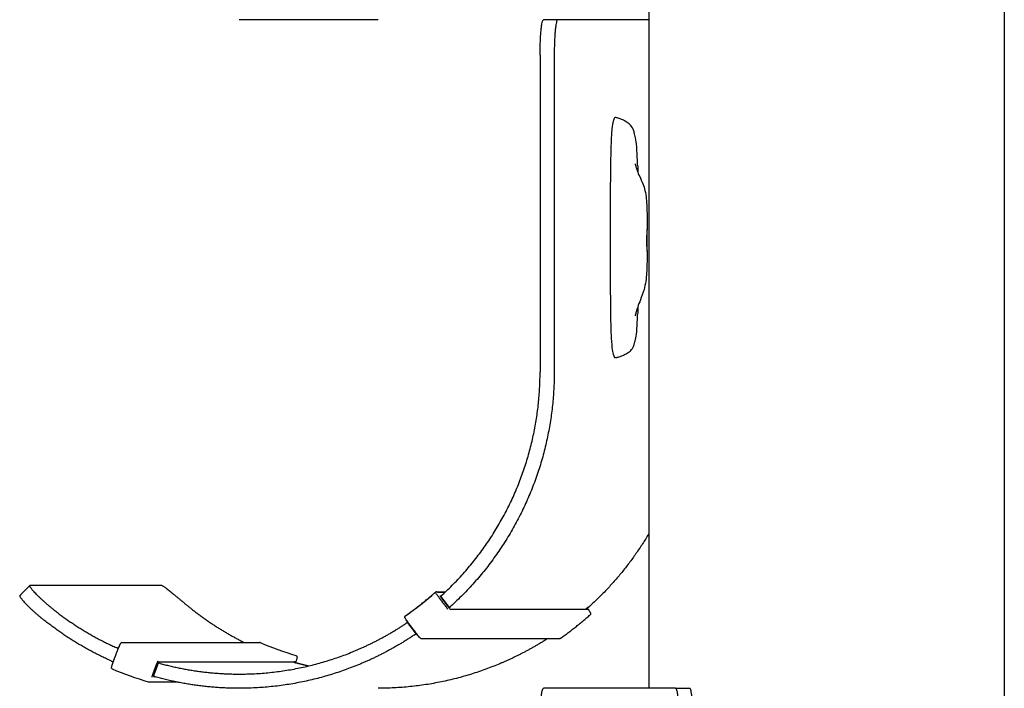
# Model space of a CAD drawing. Units: millimetres. Extents: x 3424 to 8607, y 889 to 3717.
# Drawn here: x 6314 to 6453, y 1398 to 1492 of the extents above; entities that cross this region are included whole.
import ezdxf

# ---------------------------------------------------------------- set-up
doc = ezdxf.new("R2010")
doc.units = ezdxf.units.MM
doc.layers.add('Make2D$Visibile$Curve', color=7, linetype='Continuous', true_color=0x000000)

msp = doc.modelspace()

# ---------------------------------------------------------------- linework, layer by layer
at = {"layer": 'Make2D$Visibile$Curve'}
for points, degree in [([(6452.604361127729, 1842.68803918629), (6452.604361127724, 1573.444823973597), (6452.604361127718, 1304.201608760903)], 2), ([(6402.604361127722, 1513.554849263234), (6402.604361127721, 1455.692051271483), (6402.60436112772, 1397.829253279732)], 2), ([(6364.551076700887, 1491.829251161001), (6354.787466343208, 1491.829251161001), (6345.023855985529, 1491.829251161001)], 2), ([(6389.798465217342, 1491.829245965491), (6388.803102536095, 1491.829245965491), (6387.807739854848, 1491.829245965491)], 2), ([(6402.604361127851, 1491.829245965499), (6396.201413172596, 1491.829245965496), (6389.798465217342, 1491.829245965492)], 2), ([(6387.32677382741, 1486.829245965498), (6387.326773827432, 1471.995913498065), (6387.326773827454, 1457.162581030635), (6387.326773827475, 1442.329248563212)], 3), ([(6389.317499189903, 1486.829245965498), (6389.317499189925, 1471.995913498065), (6389.317499189945, 1457.162581030635), (6389.317499189967, 1442.329248563212)], 3), ([(6401.041862101489, 1471.377429796106), (6401.051731579366, 1471.049755580133), (6401.059879254401, 1470.717505001599), (6401.066647271959, 1470.3788832603)], 3), ([(6401.066674170068, 1451.474760699245), (6401.060188102196, 1451.103614875691), (6401.052083187222, 1450.735455753399), (6401.041836057295, 1450.378643325495)], 3), ([(6314.156978627459, 1410.85769597922), (6314.860871742841, 1411.564737083647), (6315.564764858226, 1412.271778188075)], 2), ([(6315.564765408331, 1412.271777640419), (6315.570222503189, 1412.277257473165), (6315.578430903735, 1412.280002641399), (6315.589365621234, 1412.280002641393)], 3), ([(6334.154654281538, 1412.280002641519), (6324.872009951386, 1412.280002641456), (6315.589365621234, 1412.280002641393)], 2), ([(6368.393138527779, 1408.016763975762), (6369.853600692461, 1409.045986468129), (6371.25707431919, 1410.155542761977), (6372.59640872763, 1411.339453730773)], 3), ([(6372.596421910395, 1411.339468232248), (6372.635243328108, 1411.373782623296), (6372.684457122863, 1411.391041869385), (6372.733352875532, 1411.390905586625)], 3), ([(6372.615670003337, 1411.352623052758), (6372.614313657071, 1411.352623052758), (6372.612957310805, 1411.352623052758)], 2), ([(6373.987360274808, 1411.352623052758), (6373.418862459779, 1411.352623052758), (6372.85036464475, 1411.352623052758)], 2), ([(6373.944138610557, 1411.31188459894), (6373.417731139979, 1411.31188459894), (6372.891323669401, 1411.31188459894)], 2), ([(6373.12260809239, 1410.559196932041), (6373.729958219073, 1409.76379833899), (6374.337308345755, 1408.968399745939)], 2), ([(6373.271377045285, 1410.834677626966), (6373.353267575314, 1410.834677626966), (6373.435158105343, 1410.834677626966)], 2), ([(6374.587954488151, 1409.169375120906), (6373.980509506569, 1409.964897937944), (6373.373064524986, 1410.760420754983)], 2), ([(6373.373064541474, 1410.760420767574), (6373.373364683061, 1410.760027824162), (6373.373883639908, 1410.759831041614), (6373.374619578834, 1410.759831041614)], 3), ([(6373.374619578834, 1410.759831041614), (6373.982280816374, 1409.964025011191), (6374.589942053915, 1409.168218980768)], 2), ([(6374.440451889765, 1409.237591260114), (6373.957408153387, 1409.876456075071), (6373.47436441701, 1410.515320890029)], 2), ([(6373.527819688728, 1410.559196932042), (6373.527537121924, 1410.559196932042), (6373.52725455512, 1410.559196932042)], 2), ([(6374.589942053915, 1409.168218980768), (6374.589206115272, 1409.168218980768), (6374.588687794865, 1409.168414929276), (6374.588388924529, 1409.168806207977)], 3), ([(6374.628419336099, 1409.168218980758), (6374.609180695007, 1409.168218980763), (6374.589942053915, 1409.168218980768)], 2), ([(6394.016750073899, 1408.918235547131), (6384.368571561798, 1408.91823554844), (6374.720393049698, 1408.91823554975)], 2), ([(6393.992212046154, 1409.077912469065), (6393.974173547393, 1409.101769857755), (6393.956135048631, 1409.125627246445)], 2), ([(6394.059446845986, 1409.168218980756), (6394.040208204902, 1409.168218980755), (6394.020969563819, 1409.168218980753)], 2), ([(6369.881000945061, 1405.47753415352), (6369.274038204015, 1406.272425418136), (6368.667075462969, 1407.067316682752)], 2), ([(6368.705552745154, 1407.067316682741), (6368.686314104061, 1407.067316682746), (6368.667075462969, 1407.067316682752)], 2), ([(6369.964714473653, 1405.49936834594), (6369.36093860797, 1406.297911267949), (6368.757162742287, 1407.096454189957)], 2), ([(6369.881000945061, 1405.47753415352), (6369.900239586154, 1405.477534153514), (6369.919478227248, 1405.477534153508)], 2), ([(6347.956296941193, 1404.258009045323), (6347.957497214868, 1404.258013439704), (6347.958613150181, 1404.257797287458), (6347.95964452678, 1404.257362178251)], 3), ([(6347.959642328979, 1404.257356963235), (6349.60463803841, 1403.564100733414), (6351.286920903625, 1402.962099377927), (6352.997643139743, 1402.454241796948)], 3), ([(6390.017808888655, 1404.782804939396), (6380.350708115157, 1404.782804939392), (6370.683607341671, 1404.782804939388)], 2), ([(6327.298278675895, 1401.516947941051), (6327.649210474159, 1402.455733040085), (6328.000142272424, 1403.39451813912)], 2), ([(6328.051475242117, 1403.429552909584), (6328.032236601031, 1403.42955290959), (6328.012997959946, 1403.429552909595)], 2), ([(6332.859428054664, 1399.753892203118), (6333.14018688701, 1400.504956112208), (6333.420945719356, 1401.256020021297)], 2), ([(6332.944972194763, 1399.523324418483), (6333.289589198808, 1400.464675801933), (6333.634206202853, 1401.406027185383)], 2), ([(6333.63514866484, 1401.405034025223), (6333.290774983806, 1400.464347299786), (6332.946401302772, 1399.523660574349)], 2), ([(6352.709763080525, 1401.501779580073), (6343.116081982502, 1401.501779580073), (6333.522400884479, 1401.501779580072)], 2), ([(6333.63422690351, 1401.406068764088), (6333.634350567056, 1401.406262272214), (6333.634820272449, 1401.406359212653), (6333.635633799435, 1401.406359212653)], 3), ([(6333.635633799435, 1401.406359212653), (6333.635520049669, 1401.406048495253), (6333.635406299903, 1401.405737777853)], 2), ([(6333.674111081606, 1401.406359212639), (6333.674730002109, 1401.406359212639), (6333.675149918115, 1401.406415316515), (6333.675369860201, 1401.406527382605)], 3), ([(6352.921088509833, 1401.440911774706), (6352.921617202212, 1401.442326090908), (6352.922145894592, 1401.443740407109)], 2), ([(6353.06666130932, 1401.406359212632), (6353.085899950405, 1401.406359212634), (6353.105138591491, 1401.406359212637)], 2), ([(6332.283433903533, 1398.696270043304), (6330.557763576571, 1399.207451777353), (6328.860977012955, 1399.814375004225), (6327.202140399946, 1400.514075330686)], 3), ([(6332.342987908869, 1398.687753735551), (6332.322992107542, 1398.687678491826), (6332.302920037318, 1398.690491987114), (6332.283427709679, 1398.696266126422)], 3), ([(6336.365635368402, 1398.687752332896), (6334.354311638634, 1398.687752332895), (6332.342987908869, 1398.687752332894)], 2), ([(6332.946401302772, 1399.523660574349), (6332.945587776192, 1399.523660574349), (6332.945117629433, 1399.52356242928), (6332.944993084719, 1399.523366514275)], 3), ([(6332.989259127698, 1399.640568220645), (6332.988652034754, 1399.640568220645), (6332.988044941811, 1399.640568220645)], 2), ([(6406.373028514217, 1397.829248563268), (6397.090384184533, 1397.829248563263), (6387.807739854848, 1397.829248563258)], 2), ([(6406.373028514217, 1397.829248563271), (6407.368391195463, 1397.829248563271), (6408.363753876709, 1397.829248563271)], 2)]:
    msp.add_open_spline(points, degree=degree, dxfattribs=at)
for points, weights in [([(6387.32677382741, 1486.829245965498), (6387.326773827406, 1491.829245965496), (6387.807739854848, 1491.829245965492)], [1, 0.7071067811864963, 1]), ([(6389.798465217342, 1491.829245965492), (6389.317499189899, 1491.829245965496), (6389.317499189903, 1486.829245965498)], [1, 0.7071067811864963, 1]), ([(6373.567620032773, 1410.962161253615), (6387.32676993847, 1423.599800226787), (6387.326769938472, 1442.329248563235)], [0.9291662882882712, 0.8820766544574495, 1]), ([(6389.317495300964, 1442.329248563235), (6389.317495300961, 1422.615094611709), (6374.783623963312, 1409.369656744266)], [1, 0.881528978190505, 0.9296072482675889]), ([(6402.604361127851, 1419.554846665508), (6399.215408279451, 1413.83942883263), (6394.310844678677, 1409.369656744256)], [0.9163431794315493, 0.9128072065911272, 0.9296072482675914]), ([(6368.39755504359, 1408.01799602071), (6370.589448790522, 1409.562676664924), (6372.601299979654, 1411.34105989414)], [0.9998602838434478, 0.9981218094636379, 0.9998557438337499]), ([(6372.639433491766, 1411.367544877933), (6372.618821463403, 1411.356548074005), (6372.601299979653, 1411.34105989414)], [0.9176608776338115, 0.9514303380706077, 1]), ([(6372.612957310805, 1411.352623052758), (6372.516764105312, 1411.352623052759), (6373.12260809239, 1410.559196932041)], [1, 0.7071067811864349, 1]), ([(6372.891323669401, 1411.31188459894), (6372.83178357513, 1411.390631239189), (6372.733352875535, 1411.390905586235)], [1, 0.822838406218872, 0.842590825971682]), ([(6318.83495986028, 1408.952818106319), (6322.940610782895, 1405.701221820904), (6327.710664812431, 1403.551627281372)], [0.9684886577086995, 0.9405869963402678, 0.9274407978624498]), ([(6338.362180575678, 1408.95281810628), (6341.798936242128, 1406.230973953057), (6345.717511071836, 1404.273578335972)], [0.9684886577087066, 0.945022611090733, 0.9319934896340931]), ([(6390.132077864257, 1404.819034823234), (6392.342499998096, 1406.37573935487), (6394.369868518081, 1408.169975922403)], [0.9998701790493543, 0.9981074735020034, 0.9998745199537284]), ([(6393.768335855662, 1408.968399745949), (6393.740029342917, 1408.943295132447), (6393.711680269061, 1408.918239039897)], [0.9997833520178648, 0.9997574743144868, 0.9997323237535536]), ([(6394.396802676345, 1408.441029598089), (6394.508787608565, 1408.292920373919), (6394.369868518081, 1408.169975922403)], [1, 0.7322810264759987, 1]), ([(6394.374179842742, 1408.174973625231), (6394.380149533169, 1408.174973625231), (6394.381424666891, 1408.18106172697)], [1, 0.9749383938122604, 0.9541656141617476]), ([(6327.021918652296, 1401.670257113687), (6321.846988499731, 1403.982877919155), (6317.417775733964, 1407.529295972134)], [0.9271163694262675, 0.9405279179583064, 0.9697341087866722]), ([(6368.353351793061, 1407.733283487885), (6368.228278697221, 1407.898702877867), (6368.39755504359, 1408.01799602071)], [1, 0.6935713594065688, 1]), ([(6328.546473612975, 1404.273578335971), (6338.212882255934, 1404.273578335971), (6347.879290898911, 1404.273578335972)], [0.8828764980061287, 0.8828764980054211, 0.8828764980047135]), ([(6347.956296941193, 1404.258009045323), (6347.919353277076, 1404.273578336152), (6347.879290898913, 1404.273578336312)], [1, 0.921147162976594, 0.8828764980018853]), ([(6390.132077864255, 1404.819034823234), (6390.080633717378, 1404.782804938917), (6390.017808888653, 1404.782804938909)], [1, 0.8871540233997182, 0.865428169038853]), ([(6333.54744076755, 1401.553904383211), (6333.58290537479, 1401.586350130096), (6333.59976916316, 1401.631463015844)], [0.8828777384707028, 0.9134737613775935, 1]), ([(6333.895574392874, 1401.326141959492), (6339.359971288017, 1399.829248563264), (6345.023855985527, 1399.829248563267)], [0.916843832989906, 0.9125793911932062, 0.9246177753323559]), ([(6352.704215944783, 1401.501779580073), (6352.726973931145, 1401.495168366198), (6352.749739273659, 1401.488582764865)], [0.999727111067439, 0.9997445988942075, 0.9997624005695928]), ([(6352.896126185517, 1401.631463015853), (6352.847648525704, 1401.501778802655), (6352.709763080549, 1401.501778897461)], [1, 0.7859817871305409, 0.9141417533948994]), ([(6352.922145894592, 1401.443740407109), (6352.9230143917, 1401.443740407109), (6352.923121312483, 1401.444026421607)], [1, 0.9816442379294783, 0.9655892051319286]), ([(6353.422795108228, 1401.326141959478), (6354.102235686124, 1401.140018928208), (6354.787466343156, 1400.976720332573)], [0.916843832989938, 0.9163114258377647, 0.9160331313272708]), ([(6332.7575596264, 1399.378450415433), (6332.775400662566, 1399.426177515508), (6332.768322952689, 1399.476661111743)], [1, 0.9000906334880787, 0.8628065753553215]), ([(6345.02385598553, 1397.829248563268), (6339.005827997575, 1397.829248563265), (6333.205955429858, 1399.442387654657)], [0.9246177753323539, 0.9124039025185207, 0.9169716265473633]), ([(6387.32677382741, 1392.829248563264), (6387.326773827406, 1397.829248563262), (6387.807739854848, 1397.829248563258)], [1, 0.7071067811864963, 1]), ([(6406.373028514217, 1397.829248563268), (6406.853994541669, 1397.829248563267), (6406.853994541669, 1392.829248563264)], [1, 0.707106781186576, 1]), ([(6408.844719904162, 1392.829248563264), (6408.844719904162, 1397.829248563267), (6408.363753876709, 1397.829248563268)], [1, 0.707106781186576, 1])]:
    msp.add_rational_spline(points, weights, degree=2, dxfattribs=at)
for points, knots in [([(6401.041862101511, 1471.3774297961), (6401.035285574684, 1471.598067522933), (6401.027937767238, 1471.816627720975), (6400.993413756849, 1472.727927889084), (6400.959300729683, 1473.38326187973), (6400.863829071201, 1474.48911079244), (6400.809935405199, 1474.876119403609), (6400.695553515736, 1475.484968633981), (6400.633338585742, 1475.735024972738), (6400.52118008045, 1476.121669993691), (6400.464084569048, 1476.28322662166), (6400.263245735918, 1476.751595730061), (6400.117722374836, 1476.927962422651), (6399.795387954211, 1477.234170094315), (6399.587704684291, 1477.36841776928), (6399.253840516847, 1477.574422174827), (6399.095862078524, 1477.671233867478), (6398.773566604254, 1477.833089882836), (6398.609313720875, 1477.890522054043), (6398.361295721497, 1477.966386330581), (6398.277558849821, 1477.991067624592), (6398.128134807868, 1478.034757280602), (6398.062452405406, 1478.054775791371), (6397.953217312104, 1478.078459158764), (6397.909733107415, 1478.086288645399), (6397.828100588311, 1478.054296900063), (6397.79049160355, 1478.01644498605), (6397.7031726274, 1477.85994258465), (6397.65252042332, 1477.726788935686), (6397.54114420035, 1477.308114747971), (6397.482124734024, 1476.975112569191), (6397.372075350328, 1475.911525457351), (6397.332893952682, 1475.202746312432), (6397.275964134595, 1473.695804719307), (6397.25668357526, 1472.877806982843), (6397.220907318067, 1471.00411932259), (6397.208196042602, 1469.923088930278), (6397.199159824082, 1468.244000256736), (6397.197641813642, 1467.689158964734), (6397.195337233881, 1466.499376718006), (6397.194718480669, 1465.864806610308), (6397.19349004843, 1463.887041630971), (6397.193577108696, 1462.543926297398), (6397.193577108696, 1461.200794425384), (6397.193577108696, 1459.855764471335), (6397.193498123193, 1458.510750821948), (6397.195089584004, 1455.919792738815), (6397.196447663246, 1454.585931212279), (6397.204881990277, 1452.742446804299), (6397.208737145069, 1452.145584402092), (6397.22098875538, 1450.908341291761), (6397.229609906526, 1450.272862226853), (6397.255620842077, 1448.940648049675), (6397.275013554741, 1448.193826594199), (6397.333697612139, 1446.840952166819), (6397.373675401057, 1446.241481018447), (6397.482683862698, 1445.315757889635), (6397.542445005474, 1445.01792473468), (6397.652436796501, 1444.639581091604), (6397.703066820874, 1444.515709281866), (6397.790365920215, 1444.36866881681), (6397.82802248907, 1444.332653834752), (6397.909674815905, 1444.302258759294), (6397.953189628697, 1444.309686248006), (6398.062449156341, 1444.332141191582), (6398.128132095091, 1444.351084258029), (6398.277556163941, 1444.392311587345), (6398.361293030735, 1444.415532790103), (6398.609303672156, 1444.486689177092), (6398.773556255888, 1444.540362346431), (6399.095846281378, 1444.690092674139), (6399.253830030473, 1444.778977006974), (6399.587778755071, 1444.966454078884), (6399.795224177571, 1445.087565038138), (6400.117444456353, 1445.360751840891), (6400.263017312865, 1445.517482253258), (6400.463966547852, 1445.927487186177), (6400.521097190289, 1446.068176916939), (6400.6329073914, 1446.402527154618), (6400.695458087963, 1446.619294527592), (6400.807749828249, 1447.135779638033), (6400.863663450058, 1447.47629167588), (6400.960218808499, 1448.458811720745), (6400.994357367157, 1449.053157484468), (6401.028055602181, 1449.928600394464), (6401.03537500476, 1450.151306569863), (6401.041835090848, 1450.378613433705)], [-59.84084148653108, -59.84084148653108, -59.84084148653108, -59.84084148653108, -59.09259029253911, -59.09259029253911, -56.69897404986546, -56.69897404986546, -54.36303973256533, -54.36303973256533, -52.3647423246607, -52.3647423246607, -50.36242534226793, -50.36242534226793, -45.47802072621566, -45.47802072621566, -39.61280538547609, -39.61280538547609, -34.33452911245566, -34.33452911245566, -28.83775600412254, -28.83775600412254, -26.03583469476355, -26.03583469476355, -23.83798322384189, -23.83798322384189, -22.38162838161371, -22.38162838161371, -21.1070005690616, -21.1070005690616, -19.41850092455479, -19.41850092455479, -17.14928622504551, -17.14928622504551, -14.46021691836876, -14.46021691836876, -11.91171286948294, -11.91171286948294, -8.246399824993304, -8.246399824993304, -6.438562557967956, -6.438562557967956, -4.372513929820158, -4.372513929820158, -1.4210854715202e-14, -1.4210854715202e-14, -1.4210854715202e-14, 4.338651699913598, 4.338651699913598, 8.357665228108331, 8.357665228108331, 10.28892866696162, 10.28892866696162, 12.36639513056352, 12.36639513056352, 14.66679208763495, 14.66679208763495, 17.11064104185581, 17.11064104185581, 19.28993999523206, 19.28993999523206, 20.96505054669251, 20.96505054669251, 22.23315068193639, 22.23315068193639, 23.68296643809171, 23.68296643809171, 25.86961475285622, 25.86961475285622, 28.65723283073876, 28.65723283073876, 34.1256556066744, 34.1256556066744, 39.37591855113808, 39.37591855113808, 45.21224776055536, 45.21224776055536, 50.05907989980491, 50.05907989980491, 52.03559027336576, 52.03559027336576, 53.98332603252052, 53.98332603252052, 56.16512017250446, 56.16512017250446, 58.42750164416492, 58.42750164416492, 59.16828719798485, 59.16828719798485, 59.16828719798485, 59.16828719798485]), ([(6400.704307242115, 1471.556450084597), (6400.704312752669, 1471.556450867132), (6400.708257149869, 1471.530387878418), (6400.728122914257, 1471.428592298957), (6400.746857964858, 1471.341706252902), (6400.790584654338, 1471.174339659215), (6400.809356718672, 1471.107158688334), (6400.855788938256, 1470.953808871957), (6400.884355193288, 1470.865752345218), (6400.955023150414, 1470.663968213509), (6400.998601273643, 1470.547853529042), (6401.04873494568, 1470.422912420614), (6401.163791964007, 1470.136171976146), (6401.294782693196, 1469.850728673987), (6401.5957436113, 1469.195073650996), (6401.789223406618, 1468.780711107393), (6401.939706411271, 1468.305277404696), (6402.142072109868, 1467.665926312491), (6402.255746595594, 1466.921315320132), (6402.365123543757, 1465.327499214438), (6402.364732467357, 1464.47971855839), (6402.364732467357, 1463.681206918397), (6402.364732467357, 1463.206121789206), (6402.364732467357, 1462.731036660015), (6402.364732467357, 1462.255951530824)], [2.732800123441189, 2.732800123441189, 2.732800123441189, 2.732800123441189, 3.532668005795739, 3.532668005795739, 4.523927185824513, 4.523927185824513, 5.08002350590932, 5.08002350590932, 5.691696632520066, 5.691696632520066, 6.380933513009463, 6.380933513009463, 6.380933513009463, 7.985153684579028, 7.985153684579028, 9.852191828027939, 9.852191828027939, 9.852191828027939, 12.30501943921071, 12.30501943921071, 14.72797610162951, 14.72797610162951, 14.72797610162951, 16.15323148920307, 16.15323148920307, 16.15323148920307, 16.15323148920307]), ([(6402.364693551684, 1459.402545050641), (6402.364614692957, 1459.523183223305), (6402.362034210837, 1459.736577084107), (6402.359387771006, 1460.015113460143), (6402.356100275572, 1460.36112059553), (6402.354159439012, 1460.778957297124), (6402.357833386348, 1461.574589935921), (6402.362588063816, 1461.918258019658), (6402.364182670286, 1462.133531122733), (6402.365779820804, 1462.349147674527), (6402.363476097298, 1462.418994181631), (6402.351906181228, 1462.235941429716), (6402.34371667398, 1461.990174252992), (6402.33824472481, 1461.643378470851)], [3.965624813507621, 3.965624813507621, 3.965624813507621, 3.965624813507621, 4.96481605416687, 4.96481605416687, 4.96481605416687, 6.206033317327402, 6.206033317327402, 7.446072868690285, 7.446072868690285, 7.446072868690285, 8.687999526024404, 8.687999526024404, 9.93060294012968, 9.93060294012968, 9.93060294012968, 9.93060294012968]), ([(6402.33824472481, 1461.643378470851), (6402.332786200805, 1461.297433535725), (6402.330708890428, 1460.879689711217), (6402.335670431798, 1460.084638793838), (6402.342444698046, 1459.740539320123), (6402.349469097409, 1459.524960808261), (6402.354524245751, 1459.369818524841), (6402.359124345283, 1459.290319652178), (6402.361909393401, 1459.291738705072)], [0, 0, 0, 0, 1.239713071656329, 1.239713071656329, 2.479298937382847, 2.479298937382847, 2.479298937382847, 3.371337180765205, 3.371337180765205, 3.371337180765205, 3.371337180765205]), ([(6402.364732467357, 1459.396952034395), (6402.364732467357, 1459.171428667054), (6402.364732467357, 1458.945905299713), (6402.364732467357, 1458.720381932371), (6402.364732467357, 1457.904216438236), (6402.364744909481, 1457.068624892067), (6402.253886186723, 1455.405950015948), (6402.13686236349, 1454.622404072893), (6401.939706411271, 1453.912627173494), (6401.789172881356, 1453.370694652991), (6401.598144124291, 1452.876775465618), (6401.296079802842, 1452.092390378049), (6401.16525177473, 1451.755977740001), (6401.048734945678, 1451.424331859421), (6400.9990858985, 1451.283014059191), (6400.955418733158, 1451.152345433224), (6400.884547989013, 1450.927831831529), (6400.855938679691, 1450.831405099774), (6400.809424545194, 1450.66505128555), (6400.790633742385, 1450.593080529741), (6400.746944745022, 1450.415433126988), (6400.72815083985, 1450.324690932294), (6400.708294284712, 1450.219192006534), (6400.70437238018, 1450.192221444713), (6400.704371977032, 1450.192221500347)], [19.01223098563129, 19.01223098563129, 19.01223098563129, 19.01223098563129, 19.68880108765524, 19.68880108765524, 19.68880108765524, 22.14138950785299, 22.14138950785299, 24.72616732145109, 24.72616732145109, 24.72616732145109, 26.7440034139038, 26.7440034139038, 28.43652566874172, 28.43652566874172, 28.43652566874172, 29.15099133038945, 29.15099133038945, 29.77478431790306, 29.77478431790306, 30.33670000500205, 30.33670000500205, 31.3321199732348, 31.3321199732348, 32.1299565792395, 32.1299565792395, 32.1299565792395, 32.1299565792395]), ([(6402.362292860216, 1459.292485809276), (6402.363195936046, 1459.295633760104), (6402.36387400258, 1459.308499017974), (6402.364583549757, 1459.349279303548), (6402.364712759678, 1459.373160642707), (6402.364693551684, 1459.402545050641)], [3.413598348213254, 3.413598348213254, 3.413598348213254, 3.413598348213254, 3.722247096736846, 3.722247096736846, 3.965624813507621, 3.965624813507621, 3.965624813507621, 3.965624813507621]), ([(6318.83495986028, 1408.95281810632), (6318.724074073027, 1409.040637509561), (6318.500843292984, 1409.22019582662), (6318.170117800002, 1409.494787957309), (6317.842277707236, 1409.776090501544), (6317.521839640458, 1410.060591797973), (6317.213442040525, 1410.3442826831), (6316.921702222035, 1410.622745248199), (6316.650990742401, 1410.891345760505), (6316.405227304946, 1411.145452534542), (6316.187694697706, 1411.380678296922), (6316.000895242398, 1411.593117574046), (6315.846460884271, 1411.779554948532), (6315.725123282906, 1411.937621424186), (6315.636742510196, 1412.065883736355), (6315.580385620537, 1412.163860828183), (6315.554445458645, 1412.231971649858), (6315.556167281378, 1412.261139213129), (6315.563455876692, 1412.270462652401), (6315.564765408331, 1412.271777640419)], [-7.862125145812522, -7.862125145812522, -7.862125145812522, -7.862125145812522, -7.43656119982483, -6.997950408807577, -6.547388373790202, -6.086202947828239, -5.61594906222322, -5.13839447713422, -4.655494816648874, -4.169356865636067, -3.682190375063699, -3.196250374361056, -2.713773783328139, -2.236915397213199, -1.767688660423969, -1.307915940044415, -0.8591915040471989, -0.4228585601903503, -0.3410235921611738, -0.3410235921611738, -0.3410235921611738, -0.3410235921611738]), ([(6334.154654281538, 1412.280002641519), (6334.168212988339, 1412.280002641514), (6334.204307550974, 1412.27142663296), (6334.285265707751, 1412.231971650042), (6334.395544340288, 1412.163860828359), (6334.536222897113, 1412.065883736488), (6334.707743778197, 1411.93762142429), (6334.909807621165, 1411.779554948608), (6335.14130992667, 1411.5931175741), (6335.400319394774, 1411.380678296955), (6335.684108303376, 1411.145452534558), (6335.989236361425, 1410.891345760509), (6336.311684460879, 1410.622745248192), (6336.647027614117, 1410.344282683084), (6336.990633604481, 1410.060591797946), (6337.337862670489, 1409.776090501507), (6337.684273610961, 1409.49478795726), (6338.025735512892, 1409.220195826575), (6338.251294788435, 1409.040637509512), (6338.362180575677, 1408.95281810628)], [0, 0, 0, 0, 0.4228585602982824, 0.8591915041801632, 1.307915940197797, 1.767688660592907, 2.236915397392287, 2.713773783513278, 3.196250374549628, 3.682190375253963, 4.169356865827263, 4.655494816841355, 5.13839447732972, 5.615949062425257, 6.086202948040726, 6.547388374018014, 6.99795040905521, 7.43656120009794, 7.8621251460437, 7.8621251460437, 7.8621251460437, 7.8621251460437]), ([(6373.567620032773, 1410.962161253615), (6373.561384195529, 1410.956433700655), (6373.548774589721, 1410.944794660822), (6373.529929806686, 1410.92722208517), (6373.51106814573, 1410.909440730275), (6373.492446843897, 1410.891675980036), (6373.474340352233, 1410.874172939121), (6373.457032665363, 1410.857190246586), (6373.44080399276, 1410.840988360905), (6373.425917369826, 1410.825817698989), (6373.412605291973, 1410.811906312133), (6373.401057968831, 1410.799448748054), (6373.391414358086, 1410.788597070336), (6373.383756861009, 1410.779454934766), (6373.378110085547, 1410.772075168114), (6373.374443501341, 1410.766460855052), (6373.372677567422, 1410.762569514061), (6373.372687191155, 1410.761046994105), (6373.372976910605, 1410.76055158868)], [-0.4718892216145023, -0.4718892216145023, -0.4718892216145023, -0.4718892216145023, -0.4464238856892951, -0.4201498523427516, -0.3931339543156419, -0.3654587453480713, -0.3372218792349312, -0.3085347125853737, -0.2795201265628107, -0.2503096463534644, -0.2210400024836837, -0.1918493528055027, -0.1628734192649038, -0.1342418044450316, -0.1060747289654111, -0.0784803789114159, -0.05155298219177816, -0.02537165639016837, -0.02537165639016837, -0.02537165639016837, -0.02537165639016837]), ([(6314.156979177604, 1410.857695431525), (6314.155669628415, 1410.856380425891), (6314.148380885996, 1410.847056839016), (6314.14665823515, 1410.817888445624), (6314.172591045744, 1410.749770243595), (6314.228925152058, 1410.651770298269), (6314.317254015808, 1410.523455968521), (6314.438492627904, 1410.365290411311), (6314.592759561994, 1410.1786856564), (6314.779299890546, 1409.965987595644), (6314.996458475511, 1409.730388593998), (6315.241712123636, 1409.475773272372), (6315.51176167403, 1409.206512339115), (6315.802677323198, 1408.927226944794), (6316.110085782208, 1408.642547467161), (6316.429374683525, 1408.356896086546), (6316.75591765195, 1408.074293458555), (6317.085216345669, 1407.798269222291), (6317.307419017749, 1407.61765728403), (6317.417775733962, 1407.529295972134)], [0.3410235921604378, 0.3410235921604378, 0.3410235921604378, 0.3410235921604378, 0.4228585601885627, 0.8591915035867546, 1.307915932135724, 1.767688593593002, 2.236915051408905, 2.713772476096181, 3.196246409854334, 3.682180184873921, 4.169333873846774, 4.65544817510286, 5.138307922317877, 5.61580019623362, 6.085963210422872, 6.547023850311553, 6.997423444360011, 7.435832618271156, 7.86115675442583, 7.86115675442583, 7.86115675442583, 7.86115675442583]), ([(6373.47436441701, 1410.515320890029), (6373.444027666628, 1410.555441491457), (6373.382767213765, 1410.639002096586), (6373.309330403246, 1410.747471883718), (6373.268520355959, 1410.818732976653), (6373.266530643856, 1410.834692693705), (6373.271377045285, 1410.834677626966)], [0, 0, 0, 0, 0.1511569818515303, 0.3148279312856535, 0.4783343731609283, 0.6291354139849448, 0.6291354139849448, 0.6291354139849448, 0.6291354139849448]), ([(6374.720393049698, 1408.91823554975), (6374.715569462493, 1408.918220453144), (6374.693425897934, 1408.934179032118), (6374.626476986421, 1409.005437833322), (6374.535886045566, 1409.113908082125), (6374.470785986447, 1409.197469712439), (6374.440451889765, 1409.237591260114)], [0, 0, 0, 0, 0.1508007664654642, 0.314305881934755, 0.4779765357020983, 0.6291374429808515, 0.6291374429808515, 0.6291374429808515, 0.6291374429808515]), ([(6374.588301716993, 1409.168936474705), (6374.588013601468, 1409.16942977932), (6374.588008901661, 1409.17094583545), (6374.589787431545, 1409.174820645045), (6374.593472221026, 1409.180411060967), (6374.599142988742, 1409.187759334169), (6374.606830308892, 1409.196862327775), (6374.616509467485, 1409.207667362056), (6374.628097799014, 1409.220071137371), (6374.641455924806, 1409.233922152016), (6374.656393069339, 1409.249026608521), (6374.67267604858, 1409.265157363538), (6374.69004104574, 1409.28206502532), (6374.708207014946, 1409.299490228442), (6374.726889105839, 1409.31717544804), (6374.745812034849, 1409.334876661987), (6374.764717775784, 1409.352369507685), (6374.777368060537, 1409.36395542976), (6374.783623963311, 1409.369656744266)], [0.02537164377255534, 0.02537164377255534, 0.02537164377255534, 0.02537164377255534, 0.05155285032092253, 0.07847989925406293, 0.1060735400007653, 0.1342394083343995, 0.1628691882241811, 0.191842546283465, 0.2210297950465381, 0.2502951647501675, 0.2795004930749789, 0.3085090907117785, 0.3371895173588283, 0.3654190137907765, 0.3930863734802182, 0.4200941086504646, 0.4463598358606468, 0.4718168859841355, 0.4718168859841355, 0.4718168859841355, 0.4718168859841355]), ([(6394.020969563819, 1409.168218980753), (6394.020156037241, 1409.168218980753), (6394.017961017355, 1409.167732440615), (6394.012970467718, 1409.165492308124), (6394.006130547055, 1409.161618783095), (6393.997383356118, 1409.156032345662), (6393.986717276319, 1409.148693130052), (6393.97417332947, 1409.139607391399), (6393.959848102357, 1409.128831503357), (6393.943893184769, 1409.116472769829), (6393.92651064229, 1409.10268665882), (6393.907944760587, 1409.087670506476), (6393.888470717013, 1409.071654201126), (6393.868381311035, 1409.054888764468), (6393.847972919066, 1409.037633948776), (6393.827532475598, 1409.020146279396), (6393.807325115216, 1409.00266758551), (6393.787588284471, 1408.985418950507), (6393.774661722049, 1408.974010060157), (6393.768335855662, 1408.968399745949)], [0, 0, 0, 0, 0.02537164368883467, 0.05155284619970925, 0.07847986384888513, 0.1060733796502533, 0.1342388945396332, 0.1628678686521452, 0.191839647116947, 0.2210241327859434, 0.2502850883930518, 0.2794838753771691, 0.3084833797775606, 0.3371518482999754, 0.3653663706857586, 0.393015775268873, 0.4200028005235857, 0.4462454561537857, 0.4716775919805111, 0.4716775919805111, 0.4716775919805111, 0.4716775919805111]), ([(6394.016750073899, 1408.918235547131), (6394.021596490225, 1408.91822045036), (6394.019607589375, 1408.934179028963), (6393.981707570896, 1409.000359577346), (6393.938786813104, 1409.06445688174), (6393.917345260242, 1409.095262368469)], [0, 0, 0, 0, 0.1508007664645964, 0.3143058820182553, 0.4439135797208544, 0.4439135797208544, 0.4439135797208544, 0.4439135797208544]), ([(6394.396802676345, 1408.441029598089), (6394.406664093317, 1408.44099862985), (6394.40226605168, 1408.473891496026), (6394.318027207742, 1408.620166579072), (6394.170399427382, 1408.837484572426), (6394.049979204267, 1409.001512943428), (6393.992212046154, 1409.077912469065)], [-1.110223024625157e-16, -1.110223024625157e-16, -1.110223024625157e-16, -1.110223024625157e-16, 0.3068350720509112, 0.6385048792457664, 0.9685956688764253, 1.256443273558709, 1.256443273558709, 1.256443273558709, 1.256443273558709]), ([(6394.310844678677, 1409.369656744256), (6394.304588775905, 1409.36395542975), (6394.291798551691, 1409.352369507675), (6394.272248421776, 1409.334876661978), (6394.252211105422, 1409.317175448032), (6394.231921518065, 1409.299490228433), (6394.211643120223, 1409.282065025313), (6394.191662094456, 1409.26515736353), (6394.172275149256, 1409.249026608512), (6394.153776369625, 1409.233922152009), (6394.136443072375, 1409.220071137363), (6394.12052227912, 1409.207667362049), (6394.106219103125, 1409.196862327768), (6394.093688194722, 1409.187759334162), (6394.083028951625, 1409.18041106096), (6394.074284760307, 1409.17482064504), (6394.067445806453, 1409.170945835443), (6394.06245540322, 1409.16870550706), (6394.060260372567, 1409.168218980756), (6394.059446845986, 1409.168218980756)], [-0.4718168859839828, -0.4718168859839828, -0.4718168859839828, -0.4718168859839828, -0.4463598358606433, -0.4200941086501848, -0.3930863734802705, -0.3654190137909623, -0.3371895173589363, -0.3085090907118455, -0.2795004930750037, -0.2502951647503101, -0.2210297950469801, -0.191842546283273, -0.1628691882243664, -0.1342394083348317, -0.1060735400011713, -0.07847989925437553, -0.05155285032071418, -0.02537164377236242, 0, 0, 0, 0]), ([(6368.757162938055, 1407.096453930076), (6368.630130977723, 1407.264296379779), (6368.514763906194, 1407.427456858107), (6368.435388019852, 1407.551515363897), (6368.389008796605, 1407.624002581377), (6368.360495443032, 1407.671829258894), (6368.33651389336, 1407.724118963569), (6368.328978950085, 1407.740548258755), (6368.321004425054, 1407.759984385597), (6368.308066701662, 1407.805976916953), (6368.301773762349, 1407.836158595856), (6368.308153219736, 1407.878519434115), (6368.316150457476, 1407.931622648672), (6368.345367590442, 1407.983138364417), (6368.393109277436, 1408.016781325329)], [0, 0, 0, 0, 0.64168938682637, 0.64168938682637, 0.64168938682637, 0.9922362475485969, 0.9922362475485969, 0.9922362475485969, 1.108213337514346, 1.108213337514346, 1.252576075968981, 1.252576075968981, 1.252576075968981, 1.435644308044584, 1.435644308044584, 1.435644308044584, 1.435644308044584]), ([(6368.757693835529, 1407.09672881347), (6368.634322040376, 1407.259762037675), (6368.458026803877, 1407.509306280306), (6368.348124255981, 1407.699892451759), (6368.343384869107, 1407.733366063405), (6368.353351793061, 1407.733283487885)], [-0.007239614562428871, -0.007239614562428871, -0.007239614562428871, -0.007239614562428871, 0.6056019611556328, 0.9403171960441317, 1.248712765935975, 1.248712765935975, 1.248712765935975, 1.248712765935975]), ([(6368.667075462969, 1407.067316682752), (6368.666261937744, 1407.067316682752), (6368.664006136287, 1407.066909782571), (6368.658735655783, 1407.065036352866), (6368.651411601844, 1407.061797008198), (6368.641965998177, 1407.057125404497), (6368.63038203637, 1407.050988437023), (6368.616701249519, 1407.043391645844), (6368.601026954082, 1407.034382546571), (6368.58352381628, 1407.024051286311), (6368.564413011798, 1407.012528298142), (6368.54396321638, 1406.999978996907), (6368.522478140854, 1406.986595949348), (6368.500281853972, 1406.972589284744), (6368.477703191857, 1406.958176307791), (6368.455061250066, 1406.943571471797), (6368.432651573627, 1406.928976809824), (6368.410739501353, 1406.914576879721), (6368.396373460848, 1406.905054310568), (6368.38933941516, 1406.900372003766)], [0, 0, 0, 0, 0.02537160145732425, 0.05155240837406052, 0.07847829362166714, 0.1060695666703131, 0.1342314185461241, 0.1628551182690848, 0.1918199846034923, 0.2209960846818913, 0.2502475340863446, 0.2794362033045238, 0.3084255854848981, 0.3370845573313019, 0.3652907958337759, 0.3929335920258051, 0.4199160009308853, 0.4461561766587502, 0.4715879494276927, 0.4715879494276927, 0.4715879494276927, 0.4715879494276927]), ([(6368.75951021565, 1407.093381447969), (6368.758373589877, 1407.092730836646), (6368.752323175813, 1407.08928091367), (6368.742234576446, 1407.083659961977), (6368.730657853746, 1407.077513603364), (6368.721215431569, 1407.072837876126), (6368.713892405876, 1407.069597200639), (6368.708622082746, 1407.067723568407), (6368.706366270375, 1407.067316682741), (6368.705552745154, 1407.067316682741)], [-0.16936625974655, -0.16936625974655, -0.16936625974655, -0.16936625974655, -0.1628539861974909, -0.1342309777809959, -0.1060694291176151, -0.07847826325072085, -0.05155240483844555, -0.02537160138532019, 0, 0, 0, 0]), ([(6369.603804333876, 1405.309883016904), (6369.610822359848, 1405.314586333981), (6369.625156002894, 1405.324151443448), (6369.647019513668, 1405.338615039206), (6369.669380465342, 1405.353273578356), (6369.691974140858, 1405.36794168072), (6369.714505649683, 1405.382416450844), (6369.736656565303, 1405.396482554747), (6369.758098702765, 1405.409921832889), (6369.778508599642, 1405.422523362606), (6369.797583077481, 1405.434093883456), (6369.81505389594, 1405.444467415916), (6369.830700200737, 1405.453513112579), (6369.844357524053, 1405.461140573026), (6369.855922624012, 1405.467302189458), (6369.865353925094, 1405.471992481162), (6369.872668089291, 1405.475244746512), (6369.877932859954, 1405.477125634886), (6369.880187420085, 1405.47753415352), (6369.881000945061, 1405.47753415352)], [-0.4715423077145788, -0.4715423077145788, -0.4715423077145788, -0.4715423077145788, -0.4461158470217532, -0.4198809778830125, -0.3929037651242621, -0.3652659468903018, -0.3370643646996954, -0.3084096350564693, -0.2794240081580539, -0.2502385581270009, -0.2209897704625988, -0.1918157817256611, -0.1628525098325412, -0.1342299433335143, -0.1060688354628498, -0.07847799888143986, -0.05155232738898652, -0.0253715937106129, 0, 0, 0, 0]), ([(6370.683607341671, 1404.782805948942), (6370.672111961483, 1404.782769240128), (6370.660923484844, 1404.783683837023), (6370.650182990459, 1404.785369915556), (6370.623802482256, 1404.78951121548), (6370.602751553739, 1404.797532702178), (6370.567991888092, 1404.814753429447), (6370.554725039734, 1404.823465310291), (6370.521513845371, 1404.847370389805), (6370.502646676652, 1404.864029649442), (6370.482551079571, 1404.883025709402), (6370.43977555733, 1404.923460755051), (6370.392753211048, 1404.973945243545), (6370.334205927211, 1405.040841160742), (6370.277519492303, 1405.105610878605), (6370.21364290406, 1405.182220309486), (6370.146609713951, 1405.265736320469), (6370.086845445237, 1405.340196051748), (6370.024931661355, 1405.419722857408), (6369.964714465315, 1405.499368356769)], [0, 0, 0, 0, 0.03775898171422117, 0.03775898171422117, 0.03775898171422117, 0.1317927930563834, 0.1317927930563834, 0.2188351158448952, 0.2188351158448952, 0.3818836124593734, 0.3818836124593734, 0.3818836124593734, 0.7242863932178398, 0.7242863932178398, 0.7242863932178398, 1.062432220452524, 1.062432220452524, 1.062432220452524, 1.364002053631223, 1.364002053631223, 1.364002053631223, 1.364002053631223]), ([(6370.524451507854, 1404.861826696114), (6370.514712881147, 1404.861796470872), (6370.469881217666, 1404.894209098122), (6370.334431178593, 1405.038623194207), (6370.161656407086, 1405.245788166146), (6370.042506596512, 1405.398180790233), (6369.991734804117, 1405.46475646152)], [1.110223024625157e-16, 1.110223024625157e-16, 1.110223024625157e-16, 1.110223024625157e-16, 0.3044480787923943, 0.6339016186701528, 0.9625139751179311, 1.213701295424931, 1.213701295424931, 1.213701295424931, 1.213701295424931]), ([(6328.00014222635, 1403.394518017952), (6328.073884004041, 1403.592125611106), (6328.154001621249, 1403.784869971592), (6328.222539772505, 1403.929857925507), (6328.261415837826, 1404.012097686334), (6328.29308166941, 1404.073080169537), (6328.325516362798, 1404.124822900231), (6328.339533947572, 1404.147185008151), (6328.357260454797, 1404.172800221381), (6328.394887456379, 1404.214651633984), (6328.418049914602, 1404.23764588766), (6328.460304690641, 1404.255992105607), (6328.486129596024, 1404.267204787037), (6328.515520831274, 1404.27388316414), (6328.546473612976, 1404.273568070634)], [0, 0, 0, 0, 0.6434485157400672, 0.6434485157400672, 0.6434485157400672, 0.9938562742838106, 0.9938562742838106, 0.9938562742838106, 1.153775142599762, 1.153775142599762, 1.31836467847108, 1.31836467847108, 1.31836467847108, 1.417490760819323, 1.417490760819323, 1.417490760819323, 1.417490760819323]), ([(6328.005489220168, 1403.40649186363), (6328.075940164249, 1403.594418322646), (6328.196085507489, 1403.882663319129), (6328.312944689582, 1404.104639094777), (6328.34822508461, 1404.143991428831), (6328.3580932844, 1404.143894351184)], [0.004428966288077714, 0.004428966288077714, 0.004428966288077714, 0.004428966288077714, 0.605601961155758, 0.940317196045056, 1.248712765936274, 1.248712765936274, 1.248712765936274, 1.248712765936274]), ([(6328.012997959946, 1403.429552909595), (6328.012184434721, 1403.429552909595), (6328.009866523224, 1403.429846507942), (6328.004310219745, 1403.431198536144), (6327.996492463064, 1403.433537262694), (6327.98633602259, 1403.436912149858), (6327.973820332678, 1403.441349448395), (6327.958989466973, 1403.446848252736), (6327.941956004643, 1403.453377944404), (6327.922900554116, 1403.460877458253), (6327.902066366185, 1403.469256630849), (6327.879749302323, 1403.478399639934), (6327.856283973964, 1403.48817028813), (6327.832027422228, 1403.49841859488), (6327.807341874419, 1403.508988166746), (6327.782578615812, 1403.519723272522), (6327.758062833524, 1403.530475952472), (6327.734086240189, 1403.541109759832), (6327.718363717522, 1403.548157818711), (6327.71066481243, 1403.551627281372)], [0, 0, 0, 0, 0.02537160145690502, 0.05155240837387558, 0.07847829362124334, 0.1060695666701481, 0.1342314185453829, 0.1628551182686639, 0.191819984603248, 0.2209960846810335, 0.2502475340862363, 0.2794362033043035, 0.3084255854844583, 0.3370845579600681, 0.3652907958096039, 0.3929335921362775, 0.4199160011639712, 0.4461561767654599, 0.4715879493893026, 0.4715879493893026, 0.4715879493893026, 0.4715879493893026]), ([(6327.021918652297, 1401.670257113687), (6327.029626668147, 1401.66681248404), (6327.045367658469, 1401.659814673556), (6327.069371850224, 1401.649256132329), (6327.093915321935, 1401.638578970825), (6327.118706001513, 1401.627918668202), (6327.143418326154, 1401.617422167307), (6327.1677006272, 1401.607244160238), (6327.191190306183, 1401.597540030256), (6327.213529978511, 1401.588458818682), (6327.234384733651, 1401.580135899811), (6327.253458467778, 1401.572686424222), (6327.270507753361, 1401.566200060962), (6327.285351875002, 1401.560737571427), (6327.297878215963, 1401.556329461693), (6327.308042729996, 1401.552976705338), (6327.315866067498, 1401.550653279686), (6327.321425591543, 1401.549310083757), (6327.323744199608, 1401.549018402088), (6327.324557724583, 1401.549018402088)], [-0.4715423076776692, -0.4715423076776692, -0.4715423076776692, -0.4715423076776692, -0.446115847124998, -0.4198809781067336, -0.3929037652311491, -0.3652659468675885, -0.337064365298077, -0.3084096350567668, -0.279424008158622, -0.2502385581278877, -0.2209897704629733, -0.1918157817262168, -0.1628525098330696, -0.1342299433340701, -0.1060688354636054, -0.07847799888236881, -0.05155232738945878, -0.02537159371107483, 0, 0, 0, 0]), ([(6327.202140760543, 1400.514069075014), (6327.149046489651, 1400.536464217318), (6327.110790751181, 1400.579009971826), (6327.090929456361, 1400.625803111666), (6327.078016592146, 1400.656225773748), (6327.074263117025, 1400.681876564602), (6327.071216313567, 1400.72934930164), (6327.072875730091, 1400.753553212241), (6327.075346937247, 1400.774654389901), (6327.082279303237, 1400.833848572016), (6327.095520110193, 1400.890328899193), (6327.11818216905, 1400.973491078762), (6327.139385854669, 1401.051301516118), (6327.16729217871, 1401.141941975846), (6327.200407765742, 1401.241023486195), (6327.229842718303, 1401.329092574447), (6327.263139730027, 1401.422953768576), (6327.298278677617, 1401.516947946052)], [0, 0, 0, 0, 0.1822310272632716, 0.1822310272632716, 0.1822310272632716, 0.3039764752725261, 0.3039764752725261, 0.4335790018077135, 0.4335790018077135, 0.4335790018077135, 0.7802811668135894, 0.7802811668135894, 0.7802811668135894, 1.120205735636376, 1.120205735636376, 1.120205735636376, 1.422879856752983, 1.422879856752983, 1.422879856752983, 1.422879856752983]), ([(6333.420945719356, 1401.256020021297), (6333.438575640032, 1401.303186706701), (6333.477217080885, 1401.401422441814), (6333.533462638373, 1401.528941974012), (6333.577849654002, 1401.61271812473), (6333.594940774955, 1401.631480728641), (6333.59976916316, 1401.631463015844)], [0, 0, 0, 0, 0.1511569818510057, 0.3148279312857569, 0.4783343731610929, 0.6291354139851337, 0.6291354139851337, 0.6291354139851337, 0.6291354139851337]), ([(6333.895574392875, 1401.326141959492), (6333.887422896429, 1401.328374945388), (6333.870924010527, 1401.332919116711), (6333.846218101595, 1401.339799760382), (6333.821436921196, 1401.346782660971), (6333.796912951166, 1401.353779697208), (6333.773001837541, 1401.360693881622), (6333.750072653083, 1401.3674217741), (6333.728490640722, 1401.373858036767), (6333.708600018093, 1401.379900345848), (6333.69070663626, 1401.385454466232), (6333.675062739467, 1401.390439014367), (6333.66185522836, 1401.39478938478), (6333.651198595093, 1401.398460462219), (6333.643133051821, 1401.401427885304), (6333.637627660713, 1401.403687826038), (6333.634654055062, 1401.405221317261), (6333.634133265301, 1401.40582803457), (6333.63420619566, 1401.406027188016)], [-0.4718892216507289, -0.4718892216507289, -0.4718892216507289, -0.4718892216507289, -0.446423885579222, -0.4201498521026973, -0.3931339541950807, -0.3654587453723987, -0.3372218786455818, -0.3085347125852094, -0.279520126562833, -0.2503096463535029, -0.2210400024838884, -0.1918493528057321, -0.1628734192651712, -0.1342418044449729, -0.1060747289656902, -0.07848037891140898, -0.05155298219200191, -0.02712806511684661, -0.02712806511684661, -0.02712806511684661, -0.02712806511684661]), ([(6352.749739273659, 1401.488582764865), (6352.757849760446, 1401.48623654791), (6352.774408947667, 1401.481471899431), (6352.799648562261, 1401.474288346262), (6352.825443232128, 1401.467029509639), (6352.851485056875, 1401.459787598056), (6352.877431207926, 1401.452662314401), (6352.902911742232, 1401.445758325934), (6352.927545599516, 1401.439180456825), (6352.950957580415, 1401.433028973964), (6352.972796483138, 1401.427394671976), (6352.992752233597, 1401.42235451955), (6353.010570409448, 1401.417968190705), (6353.026062719064, 1401.414275836306), (6353.039112584378, 1401.411297248632), (6353.049675556849, 1401.409032405319), (6353.057775161993, 1401.407463214536), (6353.063494455786, 1401.406556169893), (6353.065847782336, 1401.406359212632), (6353.06666130932, 1401.406359212632)], [-0.471736375951327, -0.471736375951327, -0.471736375951327, -0.471736375951327, -0.4462983773850479, -0.4200496595335514, -0.3930564855303023, -0.365400978046684, -0.3371805435379456, -0.3085064979815749, -0.2795018903049434, -0.2502985883308086, -0.2210337884618698, -0.1918461710650981, -0.1628719710519509, -0.1342412405526022, -0.1060745529775088, -0.07848034005322432, -0.05155297766824427, -0.02537165629877112, 0, 0, 0, 0]), ([(6352.896126185517, 1401.631463015853), (6352.900967816328, 1401.631480728657), (6352.904031457861, 1401.612718124808), (6352.888663786776, 1401.542159777949), (6352.87061565019, 1401.480341063344), (6352.863426498783, 1401.457062074158)], [0, 0, 0, 0, 0.1508010408173476, 0.31430748270051, 0.4025652606300848, 0.4025652606300848, 0.4025652606300848, 0.4025652606300848]), ([(6352.997648509121, 1402.454245638973), (6353.056038927924, 1402.43691123412), (6353.101000898121, 1402.395313698455), (6353.125347026231, 1402.345742540567), (6353.141279276939, 1402.313302880686), (6353.146154385044, 1402.285292930988), (6353.15029809001, 1402.233583172379), (6353.148486951508, 1402.20763130712), (6353.145857737261, 1402.185372255142), (6353.138811844416, 1402.125721393551), (6353.125354051512, 1402.068511005567), (6353.102340134377, 1401.984358945605), (6353.080724538158, 1401.905319947659), (6353.052263786263, 1401.81319210241), (6353.018522834191, 1401.712589751503), (6352.989705314789, 1401.626667155339), (6352.957281246063, 1401.535404692071), (6352.923121312482, 1401.444026421607)], [0, 0, 0, 0, 0.1928966015489456, 0.1928966015489456, 0.1928966015489456, 0.3223800705009362, 0.3223800705009362, 0.4601191385097116, 0.4601191385097116, 0.4601191385097116, 0.8096957002525111, 0.8096957002525111, 0.8096957002525111, 1.153656043164712, 1.153656043164712, 1.153656043164712, 1.44783617850425, 1.44783617850425, 1.44783617850425, 1.44783617850425]), ([(6353.105138591491, 1401.406359212637), (6353.105952118476, 1401.406359212637), (6353.108305438938, 1401.40616223817), (6353.114024824048, 1401.405255434429), (6353.12212502203, 1401.40368782603), (6353.132689825772, 1401.401427885294), (6353.1457438536, 1401.398460462208), (6353.16124408167, 1401.394789384771), (6353.179075613352, 1401.390439014355), (6353.199051971298, 1401.385454466222), (6353.220920520376, 1401.379900345837), (6353.24437277086, 1401.373858036754), (6353.269058739814, 1401.367421774087), (6353.294603942832, 1401.360693881609), (6353.320627475132, 1401.353779697195), (6353.346758933176, 1401.346782660957), (6353.372654494417, 1401.339799760369), (6353.39800478814, 1401.332919116696), (6353.414643611784, 1401.328374945374), (6353.422795108228, 1401.326141959478)], [0, 0, 0, 0, 0.02537165638999253, 0.05155298219136634, 0.07848037891096897, 0.1060747289653353, 0.1342418044451842, 0.1628734192649534, 0.191849352805685, 0.2210400024841374, 0.2503096463537174, 0.2795201265627686, 0.308534712585145, 0.3372218786455186, 0.3654587453723355, 0.3931339541947972, 0.4201498521025105, 0.4464238855793123, 0.4718892216507192, 0.4718892216507192, 0.4718892216507192, 0.4718892216507192]), ([(6332.7575596264, 1399.378450415433), (6332.752717990264, 1399.378432667523), (6332.74965389812, 1399.397193933485), (6332.767899309615, 1399.480967389993), (6332.806991288727, 1399.608487464944), (6332.841794348992, 1399.706724405284), (6332.859428054664, 1399.753892203118)], [0, 0, 0, 0, 0.1508007664656955, 0.3143058819354745, 0.477976535703373, 0.6291374429813745, 0.6291374429813745, 0.6291374429813745, 0.6291374429813745]), ([(6332.94497218757, 1399.523324421117), (6332.944898350599, 1399.523122791267), (6332.945416370749, 1399.522508530117), (6332.948382961053, 1399.520955937374), (6332.953877983742, 1399.518667769323), (6332.961929861542, 1399.515663144039), (6332.97256951157, 1399.511945823956), (6332.985756788497, 1399.50754033878), (6333.001377358438, 1399.502492218339), (6333.01924456839, 1399.496866725953), (6333.039106502869, 1399.49074612696), (6333.06065770671, 1399.48422572692), (6333.083554407271, 1399.477409061597), (6333.107431834225, 1399.470402763783), (6333.131921394943, 1399.463311596243), (6333.156667909143, 1399.456233832256), (6333.181339332354, 1399.449258809208), (6333.197815279487, 1399.4446517035), (6333.205955429858, 1399.442387654657)], [0.0271280491237953, 0.0271280491237953, 0.0271280491237953, 0.0271280491237953, 0.05155285032115254, 0.07847989925429052, 0.1060735400007452, 0.1342394083345945, 0.1628691882244183, 0.1918425462837921, 0.2210297950464479, 0.2502951647501633, 0.2795004930749924, 0.3085090907118284, 0.337189516797173, 0.3654190138142562, 0.3930863733651281, 0.420094108420918, 0.4463598357557961, 0.4718168860187078, 0.4718168860187078, 0.4718168860187078, 0.4718168860187078])]:
    msp.add_open_spline(points, degree=3, knots=knots, dxfattribs=at)
for points, weights, knots in [([(6345.023855985528, 1399.829248563267), (6353.437407278268, 1399.829248563271), (6361.210664678134, 1403.063612923835), (6364.984371986742, 1404.633809792187), (6368.38933941516, 1406.900372003766)], [0.9246177753323561, 0.9430985234763186, 1, 0.9715427104624154, 0.9526950270484672], [143.5823033134013, 143.5823033134013, 143.5823033134013, 161.2821839942691, 161.2821839942691, 170.1341621869005, 170.1341621869005, 170.1341621869005]), ([(6369.603804333879, 1405.309883016904), (6365.98803888864, 1402.886681473972), (6361.972396851905, 1401.215818305511), (6353.833339103809, 1397.829248563271), (6345.02385598553, 1397.829248563268)], [0.952101291086149, 0.9710926681432761, 1, 0.9430985234763152, 0.9246177753323539], [45.43542545905733, 45.43542545905733, 45.43542545905733, 54.42739466487083, 54.42739466487083, 72.12727534573978, 72.12727534573978, 72.12727534573978]), ([(6388.325904647281, 1404.782897949506), (6385.067541030499, 1402.700390846586), (6381.499617567282, 1401.215818305496), (6373.360559819177, 1397.829248563247), (6364.551076700886, 1397.829248563246)], [0.9563439992140207, 0.9742326040805291, 1, 0.9430985234762153, 0.9246177753322891], [46.41213985787993, 46.41213985787993, 46.41213985787993, 54.42739466487083, 54.42739466487083, 72.12727534577084, 72.12727534577084, 72.12727534577084])]:
    msp.add_rational_spline(points, weights, degree=2, knots=knots, dxfattribs=at)

doc.saveas('drawing.dxf')
